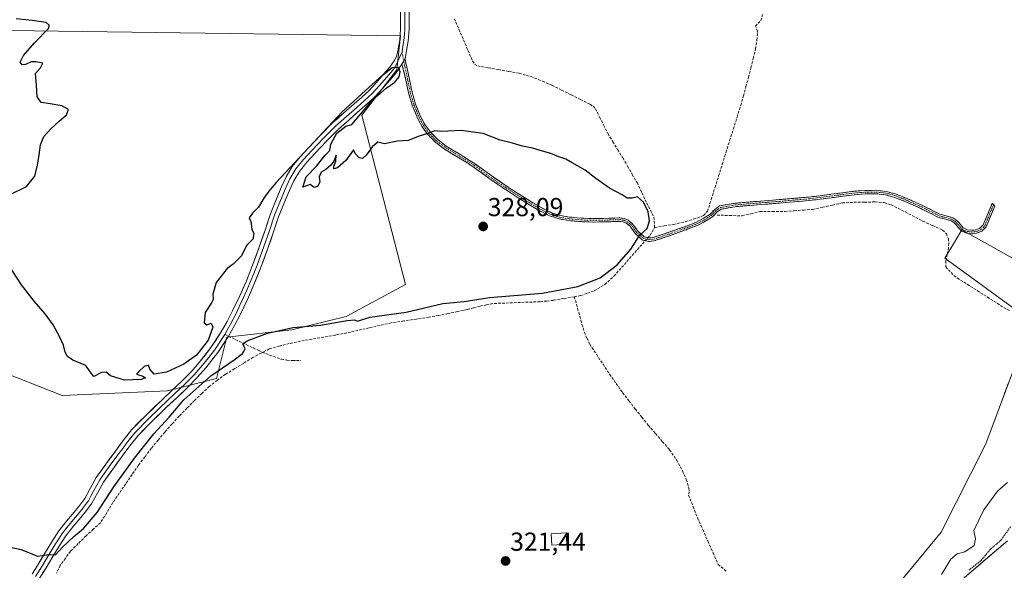
# Model space of a CAD drawing. Units: metres. Extents: x 580507 to 583961, y 4698824 to 4701178.
# Drawn here: x 582962 to 583341, y 4699250 to 4699462 of the extents above; entities that cross this region are included whole.
import ezdxf
from ezdxf.enums import TextEntityAlignment as Align

# ---------------------------------------------------------------- set-up
doc = ezdxf.new("R2010")
doc.units = ezdxf.units.M
doc.header["$MEASUREMENT"] = 0
for name, pattern in [('TRAZO_Y_PUNTO', [1, 0.5, -0.25, 0, -0.25]), ('TRAZOS', [0.75, 0.5, -0.25]), ('TRAZOSX2', [1.5, 1, -0.5])]:
    doc.linetypes.add(name, pattern=pattern)
for name, color, linetype, lineweight in [('Arbolado forestal CxS', 92, 'Continuous', 0), ('Camino', 19, 'TRAZOSX2', 0), ('Camino Cxs', 19, 'Continuous', 0), ('Camino eje', 19, 'TRAZO_Y_PUNTO', 0), ('Carátula', 7, 'Continuous', 5), ('Corriente artificial lineal', 5, 'TRAZOSX2', 13), ('Corriente artificial lineal oculto', 135, 'TRAZO_Y_PUNTO', 13), ('Corriente natural Cxs', 5, 'Continuous', 13), ('Corriente natural superficial', 5, 'Continuous', 13), ('Cultivos herbáceos CxS', 92, 'Continuous', 0), ('Cultivos leñosos CxS', 92, 'Continuous', 0), ('Curva de nivel auxiliar', 36, 'TRAZOS', 0), ('Curva de nivel maestra', 36, 'Continuous', 30), ('Curva de nivel normal', 36, 'Continuous', 0), ('Edificación ligera', 1, 'Continuous', 0), ('Edificación ligera Cxs', 1, 'Continuous', 0), ('Layer 0', 7, 'Continuous', 0), ('Punto de cota en terreno', 7, 'Continuous', 0), ('Rótulo de punto de cota en terreno', 19, 'Continuous', 0), ('Senda', 19, 'TRAZOSX2', 0), ('Suelo desnudo CxS', 43, 'Continuous', 0)]:
    doc.layers.add(name, color=color, linetype=linetype, lineweight=lineweight)
doc.styles.add('Arial', font='txt', dxfattribs={"height": 0.2})

# ---------------------------------------------------------------- blocks, each defined once
blk = doc.blocks.new('*U151')
at = {"layer": 'Cultivos herbáceos CxS', "color": 92, "linetype": 'Continuous', "lineweight": 0}
for points in [[(583351.1073, 4699366.3007, 321.3329), (583325.1659, 4699380.7185, 322.266), (583322.6783, 4699376.5713, 322.1549), (583318.6107, 4699369.7895, 321.4261), (583350.6563, 4699346.4741, 321.6699)], [(583344.6799, 4699325.8215, 321.7347), (583334.3749, 4699298.3189, 321.5229), (583317.1981, 4699264.3399, 321.1995), (583294.8191, 4699237.2577, 321.5438)]]:
    blk.add_polyline3d(points, dxfattribs=at)
blk.add_polyline3d([(582978.4847, 4699316.9677, 326.9464), (583019.0089, 4699318.7395, 326.0124), (583037.9757, 4699323.5253, 322.4797), (583041.9049, 4699339.4719, 325.3882), (583066.9365, 4699342.1881, 324.0527), (583087.9421, 4699347.4391, 324.5508), (583110.6981, 4699359.6921, 327.6705), (583093.9579, 4699424.9035, 324.9062), (583107.3991, 4699442.2853, 324.9171), (583108.8555, 4699455.4003, 324.86), (582948.6255, 4699457.5879, 325.0089), (582893.1153, 4699458.2957, 325.1192), (582845.3949, 4699458.9041, 325.3468), (582847.9683, 4699445.3927, 325.1876), (582851.1557, 4699435.8305, 325.1558), (582857.7393, 4699399.9177, 325.1682), (582860.1415, 4699395.3189, 325.2716), (582867.8843, 4699388.4691, 325.6487), (582880.0155, 4699384.8737, 326.15), (582898.3691, 4699377.4421, 327.1125), (582908.5665, 4699370.1559, 326.6706), (582922.4389, 4699356.4059, 326.5725), (582952.2649, 4699327.1679, 326.9441), (582978.4847, 4699316.9677, 326.9464)], close=True, dxfattribs=at)
blk = doc.blocks.new('*U159')
at = {"layer": 'Arbolado forestal CxS', "color": 92, "linetype": 'Continuous', "lineweight": 0}
for points in [[(583294.8191, 4699237.2577, 321.5438), (583317.1981, 4699264.3399, 321.1995), (583334.3749, 4699298.3189, 321.5229), (583344.6799, 4699325.8215, 321.7347)], [(583350.6563, 4699346.4741, 321.6699), (583318.6107, 4699369.7895, 321.4261), (583322.6783, 4699376.5713, 322.1549), (583325.1659, 4699380.7185, 322.266), (583351.1073, 4699366.3007, 321.3329)], [(583342.6491, 4699261.0324, 317.1258), (583326.139, 4699246.9036, 317.0505)]]:
    blk.add_polyline3d(points, dxfattribs=at)
blk = doc.blocks.new('*U160')
at = {"layer": 'Suelo desnudo CxS', "color": 43, "linetype": 'Continuous', "lineweight": 0}
blk.add_polyline3d([(583326.139, 4699246.9036, 317.0505), (583342.6491, 4699261.0324, 317.1258)], dxfattribs=at)
blk = doc.blocks.new('*U169')
at = {"layer": 'Corriente natural Cxs', "color": 5, "linetype": 'Continuous', "lineweight": 13}
blk.add_polyline3d([(583326.139, 4699246.9036, 317.16722), (583329.44102, 4699249.72936, 317.37948), (583332.74304, 4699252.55512, 317.25369), (583336.04506, 4699255.38088, 317.22018), (583339.34708, 4699258.20664, 317.21913), (583342.6491, 4699261.0324, 317.30398)], dxfattribs=at)
blk = doc.blocks.new('*U176')
at = {"layer": 'Curva de nivel normal', "color": 36, "linetype": 'Continuous', "lineweight": 0}
blk.add_polyline3d([(583317.33, 4699248.02, 320), (583320.87, 4699253.99, 320), (583323.25, 4699256.04, 320), (583326.28, 4699256.84, 320), (583329.85, 4699259.17, 320), (583330.44, 4699261.81, 320), (583329.75, 4699264.97, 320), (583333.58, 4699272.9, 320), (583338.89, 4699280.15, 320), (583342.73, 4699283.42, 320)], dxfattribs=at)
blk = doc.blocks.new('5PATER')
at = {"layer": 'Carátula', "linetype": 'Continuous', "lineweight": 5}
h = blk.add_hatch(color=250, dxfattribs=at)
edge = h.paths.add_edge_path()
edge.add_ellipse((0, 0.01), major_axis=(-1.33, -1.34), ratio=0.999422, start_angle=0, end_angle=360)

msp = doc.modelspace()

# ---------------------------------------------------------------- linework, layer by layer
at = {"layer": 'Arbolado forestal CxS', "color": 92, "linetype": 'Continuous', "lineweight": 0}
for points in [[(583444.61, 4699507.49, 321.31), (583441.7, 4699433.91, 320.33), (583428.59, 4699401.12, 320.67), (583400.91, 4699355.95, 320.28), (583391.44, 4699345.75, 320.97), (583385.09, 4699346.08, 321.33), (583362.43, 4699362.99, 321.3), (583351.39, 4699366.15, 321.33), (583351.11, 4699366.3, 321.33), (583325.17, 4699380.72, 322.27), (583322.68, 4699376.57, 322.15), (583318.61, 4699369.79, 321.43), (583350.66, 4699346.47, 321.67), (583344.68, 4699325.82, 321.73), (583334.37, 4699298.32, 321.52), (583317.2, 4699264.34, 321.2), (583294.82, 4699237.26, 321.54), (583243.71, 4699171.66, 320.22), (583204.43, 4699126.41, 320.99)], [(583342.65, 4699261.03, 317.13), (583326.14, 4699246.9, 317.05)]]:
    msp.add_polyline3d(points, dxfattribs=at)
at = {"layer": 'Camino', "color": 19, "linetype": 'TRAZOSX2', "lineweight": 0}
for points in [[(583204.36, 4699376.24), (583202.09, 4699376.82), (583199.26, 4699379.32), (583197.28, 4699382.13), (583195.83, 4699383.27), (583194.67, 4699383.77), (583193.42, 4699383.99), (583191.54, 4699383.93), (583189.52, 4699383.86), (583186.25, 4699383.79), (583182.95, 4699383.74), (583178.35, 4699383.89), (583173.77, 4699384.32), (583169.97, 4699384.91), (583166.24, 4699386.14), (583161.43, 4699388.63), (583156.91, 4699391.36), (583151.51, 4699394.79), (583146.17, 4699398.31), (583141.46, 4699401.67), (583136.83, 4699405.02), (583131.34, 4699408.44), (583125.69, 4699411.87), (583122.43, 4699414.35), (583119.48, 4699417.28), (583117.07, 4699420.53), (583115.24, 4699424.07), (583113.36, 4699428.7), (583111.96, 4699433.45), (583110.93, 4699438.37), (583109.37, 4699444.56)], [(583110.57, 4699446.58), (583110.82, 4699445.04), (583111.21, 4699443.51), (583112.24, 4699438.64), (583113.26, 4699433.78), (583114.62, 4699429.14), (583116.46, 4699424.63), (583118.21, 4699421.24), (583120.49, 4699418.16), (583123.31, 4699415.36), (583126.44, 4699412.98), (583132.04, 4699409.58), (583137.58, 4699406.13), (583142.24, 4699402.76), (583146.92, 4699399.41), (583152.24, 4699395.91), (583157.61, 4699392.5), (583162.08, 4699389.8), (583166.76, 4699387.38), (583170.28, 4699386.22), (583173.93, 4699385.65), (583178.44, 4699385.23), (583182.96, 4699385.08), (583186.22, 4699385.13), (583189.48, 4699385.2), (583191.5, 4699385.27), (583193.52, 4699385.33), (583195.05, 4699385.06), (583196.52, 4699384.44), (583198.26, 4699383.06), (583200.27, 4699380.22), (583202.73, 4699378.04), (583204.45, 4699377.6), (583206.19, 4699377.78), (583209.61, 4699378.9), (583213.04, 4699380.08), (583217.85, 4699381.8), (583222.64, 4699383.6), (583225.46, 4699385.07), (583228.14, 4699386.8), (583229.88, 4699388.54), (583231.79, 4699389.94), (583237.62, 4699390.96), (583243.5, 4699391.47), (583254.77, 4699392.37), (583266.03, 4699393.33), (583274.77, 4699394.42), (583283.5, 4699395.57), (583287.82, 4699395.91), (583292.14, 4699395.95), (583295.99, 4699395.54), (583299.76, 4699394.48), (583304.91, 4699392.4), (583309.93, 4699390.13), (583313.3, 4699388.44), (583316.65, 4699386.74), (583319.11, 4699386.09), (583321.58, 4699385.39), (583322.83, 4699384.56), (583323.95, 4699383.54), (583325.61, 4699381.49), (583327.34, 4699380.79), (583328.9, 4699380.57), (583330.48, 4699380.72), (583332.11, 4699381.39), (583333.36, 4699382.64), (583336.84, 4699391.06), (583337.32, 4699390.48)], [(583337.32, 4699390.48), (583337.8, 4699389.89), (583334.49, 4699381.89), (583332.87, 4699380.25), (583330.8, 4699379.41), (583328.88, 4699379.22), (583326.99, 4699379.48), (583324.79, 4699380.38), (583322.97, 4699382.62), (583322.01, 4699383.5), (583321.01, 4699384.16), (583318.76, 4699384.79), (583316.17, 4699385.48), (583312.69, 4699387.24), (583309.35, 4699388.92), (583304.39, 4699391.17), (583299.32, 4699393.21), (583295.73, 4699394.22), (583292.08, 4699394.61), (583287.88, 4699394.57), (583283.64, 4699394.24), (583274.94, 4699393.09), (583266.17, 4699392), (583254.88, 4699391.03), (583243.61, 4699390.14), (583237.8, 4699389.63), (583232.33, 4699388.67), (583230.75, 4699387.52), (583228.99, 4699385.76), (583226.14, 4699383.91), (583223.18, 4699382.38), (583218.31, 4699380.55), (583213.48, 4699378.82), (583210.04, 4699377.63), (583206.47, 4699376.46), (583204.36, 4699376.24)]]:
    msp.add_lwpolyline(points, dxfattribs=at)
at = {"layer": 'Camino Cxs', "color": 19, "linetype": 'Continuous', "lineweight": 0}
msp.add_lwpolyline([(583110.57, 4699446.58), (583109.37, 4699444.56)], dxfattribs=at)
msp.add_polyline3d([(583109.37, 4699444.56, 324.86), (583110.57, 4699446.58, 324.84), (583110.82, 4699445.04, 324.82), (583111.21, 4699443.51, 324.8), (583112.24, 4699438.64, 324.83), (583113.26, 4699433.78, 324.79), (583114.62, 4699429.14, 324.79), (583116.46, 4699424.63, 324.85), (583118.21, 4699421.24, 324.85), (583120.49, 4699418.16, 324.94), (583123.31, 4699415.36, 325.07), (583126.44, 4699412.98, 325.26), (583129.24, 4699411.28, 325.45), (583132.04, 4699409.58, 325.56), (583134.81, 4699407.86, 325.64), (583137.58, 4699406.13, 325.74), (583139.91, 4699404.45, 325.79), (583142.24, 4699402.76, 325.9), (583144.58, 4699401.09, 326.01), (583146.92, 4699399.41, 325.96), (583149.58, 4699397.66, 326.1), (583152.24, 4699395.91, 326.12), (583154.93, 4699394.21, 326.19), (583157.61, 4699392.5, 326.34), (583159.85, 4699391.15, 326.33), (583162.08, 4699389.8, 326.22), (583164.42, 4699388.59, 326.23), (583166.76, 4699387.38, 326.32), (583170.28, 4699386.22, 326.33), (583173.93, 4699385.65, 326.19), (583178.44, 4699385.23, 326.01), (583182.96, 4699385.08, 325.88), (583186.22, 4699385.13, 325.8), (583189.48, 4699385.2, 325.7), (583191.5, 4699385.27, 325.64), (583193.52, 4699385.33, 325.59), (583195.05, 4699385.06, 325.54), (583196.52, 4699384.44, 325.49), (583198.26, 4699383.06, 325.46), (583200.27, 4699380.22, 325.14), (583202.73, 4699378.04, 324.56), (583204.45, 4699377.6, 324.25), (583206.19, 4699377.78, 324.05), (583209.61, 4699378.9, 323.64), (583213.04, 4699380.08, 323.14), (583215.45, 4699380.94, 322.97), (583217.85, 4699381.8, 323.03), (583220.25, 4699382.7, 323.23), (583222.64, 4699383.6, 323.36), (583225.46, 4699385.07, 323.23), (583228.14, 4699386.8, 323.12), (583229.88, 4699388.54, 323.2), (583231.79, 4699389.94, 323.24), (583234.71, 4699390.45, 323.13), (583237.62, 4699390.96, 323.03), (583240.56, 4699391.22, 322.92), (583243.5, 4699391.47, 322.9), (583247.26, 4699391.77, 322.91), (583251.01, 4699392.07, 322.89), (583254.77, 4699392.37, 322.92), (583258.52, 4699392.69, 322.96), (583262.28, 4699393.01, 323.01), (583266.03, 4699393.33, 323.07), (583270.4, 4699393.88, 323.13), (583274.77, 4699394.42, 322.98), (583279.14, 4699395, 322.94), (583283.5, 4699395.57, 322.97), (583287.82, 4699395.91, 322.94), (583292.14, 4699395.95, 322.9), (583295.99, 4699395.54, 322.87), (583299.76, 4699394.48, 322.94), (583302.34, 4699393.44, 322.99), (583304.91, 4699392.4, 322.85), (583307.42, 4699391.27, 322.76), (583309.93, 4699390.13, 322.86), (583313.3, 4699388.44, 322.97), (583316.65, 4699386.74, 322.87), (583319.11, 4699386.09, 322.83), (583321.58, 4699385.39, 322.76), (583322.83, 4699384.56, 322.64), (583323.95, 4699383.54, 322.52), (583325.61, 4699381.49, 322.3), (583327.34, 4699380.79, 322.17), (583328.9, 4699380.57, 322.08), (583330.48, 4699380.72, 322.01), (583332.11, 4699381.39, 321.88), (583333.36, 4699382.64, 321.74), (583335.1, 4699386.85, 321.58), (583336.84, 4699391.06, 321.58), (583337.8, 4699389.89, 321.46), (583336.15, 4699385.89, 321.47), (583334.49, 4699381.89, 321.63), (583332.87, 4699380.25, 321.81), (583330.8, 4699379.41, 321.99), (583328.88, 4699379.22, 322.05), (583326.99, 4699379.48, 322.13), (583324.79, 4699380.38, 322.28), (583322.97, 4699382.62, 322.52), (583322.01, 4699383.5, 322.64), (583321.01, 4699384.16, 322.71), (583318.76, 4699384.79, 322.78), (583316.17, 4699385.48, 322.81), (583312.69, 4699387.24, 322.81), (583309.35, 4699388.92, 322.75), (583306.87, 4699390.05, 322.58), (583304.39, 4699391.17, 322.67), (583301.86, 4699392.19, 322.79), (583299.32, 4699393.21, 322.86), (583295.73, 4699394.22, 322.81), (583292.08, 4699394.61, 322.84), (583287.88, 4699394.57, 322.87), (583283.64, 4699394.24, 322.88), (583279.29, 4699393.67, 322.85), (583274.94, 4699393.09, 322.88), (583270.56, 4699392.55, 322.96), (583266.17, 4699392, 322.84), (583262.41, 4699391.68, 322.78), (583258.64, 4699391.35, 322.74), (583254.88, 4699391.03, 322.71), (583251.12, 4699390.73, 322.69), (583247.37, 4699390.44, 322.75), (583243.61, 4699390.14, 322.76), (583240.71, 4699389.89, 322.79), (583237.8, 4699389.63, 322.95), (583235.07, 4699389.15, 323.08), (583232.33, 4699388.67, 323.21), (583230.75, 4699387.52, 323.18), (583228.99, 4699385.76, 323.1), (583226.14, 4699383.91, 323.15), (583223.18, 4699382.38, 323.09), (583220.75, 4699381.47, 322.97), (583218.31, 4699380.55, 322.79), (583215.9, 4699379.69, 322.74), (583213.48, 4699378.82, 323.01), (583210.04, 4699377.63, 323.4), (583206.47, 4699376.46, 323.71), (583204.36, 4699376.24, 323.98), (583202.09, 4699376.82, 324.43), (583199.26, 4699379.32, 325.16), (583197.28, 4699382.13, 325.45), (583195.83, 4699383.27, 325.5), (583194.67, 4699383.77, 325.53), (583193.42, 4699383.99, 325.56), (583191.54, 4699383.93, 325.6), (583189.52, 4699383.86, 325.69), (583186.25, 4699383.79, 325.83), (583182.95, 4699383.74, 325.93), (583178.35, 4699383.89, 326.08), (583173.77, 4699384.32, 326.29), (583169.97, 4699384.91, 326.47), (583166.24, 4699386.14, 326.53), (583163.84, 4699387.39, 326.48), (583161.43, 4699388.63, 326.32), (583159.17, 4699390, 326.55), (583156.91, 4699391.36, 326.6), (583154.21, 4699393.08, 326.35), (583151.51, 4699394.79, 326.21), (583148.84, 4699396.55, 326.32), (583146.17, 4699398.31, 326.09), (583143.82, 4699399.99, 326.18), (583141.46, 4699401.67, 326.1), (583139.15, 4699403.35, 325.84), (583136.83, 4699405.02, 325.79), (583134.09, 4699406.73, 325.69), (583131.34, 4699408.44, 325.54), (583128.52, 4699410.16, 325.46), (583125.69, 4699411.87, 325.3), (583122.43, 4699414.35, 325.11), (583119.48, 4699417.28, 324.97), (583117.07, 4699420.53, 324.89), (583115.24, 4699424.07, 324.85), (583113.36, 4699428.7, 324.81), (583111.96, 4699433.45, 324.83), (583111.45, 4699435.91, 324.85), (583110.93, 4699438.37, 324.87), (583110.15, 4699441.47, 324.86), (583109.37, 4699444.56, 324.86)], close=True, dxfattribs=at)
at = {"layer": 'Camino eje', "color": 19, "linetype": 'TRAZO_Y_PUNTO', "lineweight": 0}
for points in [[(583109.4, 4699449.29), (583110.06, 4699445.73)], [(583110.06, 4699445.73), (583110.36, 4699444.14), (583110.56, 4699443.37), (583111.59, 4699438.51), (583112.61, 4699433.62), (583113.29, 4699431.3), (583113.99, 4699428.92), (583114.93, 4699426.61), (583115.85, 4699424.35), (583117.64, 4699420.89), (583119.99, 4699417.72), (583122.87, 4699414.86), (583126.07, 4699412.43), (583131.69, 4699409.01), (583137.21, 4699405.58), (583141.85, 4699402.22), (583144.19, 4699400.54), (583146.55, 4699398.86), (583149.22, 4699397.1), (583151.88, 4699395.35), (583157.26, 4699391.93), (583161.76, 4699389.22), (583166.5, 4699386.76), (583170.13, 4699385.57), (583173.85, 4699384.99), (583178.4, 4699384.56), (583182.96, 4699384.41), (583186.24, 4699384.46), (583189.5, 4699384.53), (583191.52, 4699384.6), (583192.46, 4699384.63), (583193.47, 4699384.66), (583194.86, 4699384.42), (583195.44, 4699384.17), (583196.18, 4699383.86), (583196.9, 4699383.29), (583197.77, 4699382.6), (583198.78, 4699381.18), (583199.77, 4699379.77), (583201, 4699378.68), (583202.41, 4699377.43), (583204.41, 4699376.92), (583206.33, 4699377.12), (583209.83, 4699378.27), (583211.55, 4699378.86), (583213.26, 4699379.45), (583218.08, 4699381.18), (583222.91, 4699382.99), (583224.39, 4699383.76), (583225.8, 4699384.49), (583227.14, 4699385.36), (583228.57, 4699386.28), (583230.32, 4699388.03), (583231.11, 4699388.61), (583232.06, 4699389.31), (583237.71, 4699390.3), (583240.65, 4699390.55), (583243.56, 4699390.81), (583249.19, 4699391.26), (583254.83, 4699391.7), (583260.46, 4699392.18), (583266.1, 4699392.67), (583274.86, 4699393.76), (583283.57, 4699394.91), (583287.85, 4699395.24), (583292.11, 4699395.28), (583295.86, 4699394.88), (583299.54, 4699393.85), (583302.12, 4699392.81), (583304.65, 4699391.79), (583307.16, 4699390.65), (583309.64, 4699389.53), (583311.33, 4699388.68), (583313, 4699387.84), (583314.67, 4699386.99), (583316.41, 4699386.11), (583317.71, 4699385.77), (583318.94, 4699385.44), (583320.06, 4699385.13), (583321.3, 4699384.78), (583322.42, 4699384.03), (583322.98, 4699383.52), (583323.46, 4699383.08), (583324.29, 4699382.06), (583325.2, 4699380.94), (583326.3, 4699380.49), (583327.17, 4699380.14), (583327.95, 4699380.03), (583328.89, 4699379.9), (583329.68, 4699379.97), (583330.64, 4699380.07), (583331.46, 4699380.4), (583332.49, 4699380.82), (583333.3, 4699381.64), (583333.93, 4699382.27), (583335.74, 4699386.64), (583337.32, 4699390.48)]]:
    msp.add_lwpolyline(points, dxfattribs=at)
at = {"layer": 'Corriente artificial lineal', "color": 5, "linetype": 'TRAZOSX2', "lineweight": 13}
for points in [[(583129.61, 4699462.02, 324.5), (583131.35, 4699457.94, 324.39), (583133.09, 4699453.87, 324.45), (583134.83, 4699449.79, 324.51), (583136.57, 4699445.71, 324.57), (583137.39, 4699444.55, 324.59), (583138.59, 4699443.82, 324.54), (583142.58, 4699443.12, 324.35), (583146.56, 4699442.42, 324.33), (583150.55, 4699441.71, 324.48), (583154.53, 4699441.01, 324.52), (583159.09, 4699439.73, 324.58), (583163.52, 4699438, 324.48), (583167.24, 4699436.34, 324.41), (583170.89, 4699434.52, 324.44), (583174.55, 4699432.71, 324.38), (583178.2, 4699430.89, 324.48), (583181.85, 4699429.07, 324.47), (583183.01, 4699428.33, 324.44), (583183.93, 4699427.31, 324.4), (583185.54, 4699424.13, 324.25), (583187.15, 4699420.96, 324.33), (583188.76, 4699417.78, 324.39), (583190.67, 4699414.65, 324.28), (583192.57, 4699411.53, 324.34), (583194.48, 4699408.4, 324.29), (583196.31, 4699405.23, 324.34), (583198.13, 4699402.07, 324.35), (583199.96, 4699398.9, 324.13), (583201.84, 4699394.95, 324.31), (583203.71, 4699390.99, 324.58), (583205.09, 4699388.32, 324.43), (583206.46, 4699385.65, 323.94), (583206.75, 4699381.65, 323.93)], [(583206.75, 4699381.65, 323.93), (583210.44, 4699382.25, 323.42), (583214.12, 4699382.84, 323.24), (583218.74, 4699383.9, 323.42), (583223.34, 4699385.33, 323.47), (583225.6, 4699386.25, 323.24), (583227.12, 4699387.89, 323.11), (583228.54, 4699392.42, 323.5), (583229.96, 4699396.95, 323.43), (583231.39, 4699401.48, 323.33), (583232.81, 4699406.01, 323.49), (583234.23, 4699410.54, 323.5), (583235.65, 4699415.07, 323.35), (583237.08, 4699419.6, 323.37), (583238.5, 4699424.13, 323.54), (583239.92, 4699428.66, 323.43), (583240.92, 4699432.26, 323.35), (583241.93, 4699435.86, 323.44), (583242.93, 4699439.46, 323.58), (583243.82, 4699443.09, 323.64), (583244.72, 4699446.72, 323.57), (583245.61, 4699450.35, 323.52), (583246.16, 4699453.77, 323.55), (583246.38, 4699457.2, 323.6), (583245.55, 4699459.19, 323.73), (583247.6, 4699461.23, 323.66), (583248.43, 4699463.92, 323.67)], [(583230.83, 4699386.42, 323.13), (583235.63, 4699386.26, 322.86), (583240.43, 4699386.1, 322.56), (583243.86, 4699386.93, 322.51), (583247.28, 4699387.76, 322.49), (583252.11, 4699387.8, 322.32), (583256.94, 4699387.83, 322.29), (583260.5, 4699388.08, 322.26), (583264.07, 4699388.34, 322.24), (583267.63, 4699388.59, 322.24), (583271.43, 4699389.42, 322.38), (583275.22, 4699390.26, 322.47), (583279.02, 4699391.09, 322.55), (583283.56, 4699391.34, 322.58), (583287.61, 4699391.41, 322.58), (583291.66, 4699391.47, 322.57), (583295.21, 4699391.22, 322.54), (583297.88, 4699390.4, 322.46), (583301.94, 4699388.3, 322.21), (583306, 4699386.21, 322.27), (583310.06, 4699384.11, 322.21), (583313.87, 4699382.39, 322.37), (583317.68, 4699380.66, 322.44), (583319.14, 4699379.24, 322.32), (583319.92, 4699377.33, 322.19), (583320.1, 4699375.6, 322.06), (583319.98, 4699373.87, 321.94), (583319.47, 4699371.35, 321.72), (583318.96, 4699368.82, 321.44), (583318.96, 4699366.51, 321.27), (583322.11, 4699363.02, 321.1), (583325.95, 4699360.58, 321.17), (583329.78, 4699358.14, 321.07), (583333.62, 4699355.71, 321.12), (583337.45, 4699353.27, 321.07), (583341.29, 4699350.83, 321.06), (583343.54, 4699349.63, 321.13)], [(583204.1, 4699377.69, 324.31), (583204.99, 4699378.7, 324.36), (583206.75, 4699381.65, 323.93)], [(583175.78, 4699355, 324.26), (583178.27, 4699355.44, 324.25), (583180.86, 4699356.34, 324.22), (583183.45, 4699357.23, 324.12), (583187.54, 4699359.74, 324.7), (583191.07, 4699362.9, 324.16), (583194.08, 4699366.32, 324.55), (583197.09, 4699369.73, 324.27), (583200.1, 4699373.15, 324.36), (583203.11, 4699376.56, 324.24)], [(583175.78, 4699355, 324.26), (583171.77, 4699354.3, 324.68), (583167.75, 4699353.59, 324.17), (583165.16, 4699353.33, 323.99), (583162.56, 4699353.07, 323.96), (583158.02, 4699352.9, 323.85), (583153.49, 4699352.72, 323.79), (583148.95, 4699352.55, 323.75), (583144.41, 4699352.37, 323.67), (583141.93, 4699351.87, 323.52), (583139.44, 4699351.37, 323.64), (583136.98, 4699350.7, 323.7), (583134.52, 4699350.03, 323.57), (583130.84, 4699349.28, 323.4), (583127.16, 4699348.52, 323.16), (583123.47, 4699347.81, 323.33), (583119.77, 4699347.09, 323.37), (583114.93, 4699346.38, 323.27), (583110.08, 4699345.66, 323.29), (583105.24, 4699344.95, 323.37), (583100.97, 4699343.97, 323.24), (583096.7, 4699343, 323.25), (583092.43, 4699342.02, 323.12), (583088.16, 4699341.04, 323.29), (583083.68, 4699340.25, 323.33), (583079.2, 4699339.46, 323.27), (583074.71, 4699338.67, 323.15), (583070.23, 4699337.88, 323.19), (583065.98, 4699336.95, 323.24), (583062.13, 4699335.94, 323.34), (583058.27, 4699334.93, 323.71), (583055.12, 4699333.28, 323.87), (583051.96, 4699331.63, 323.58), (583048.42, 4699329.47, 323.34), (583044.88, 4699327.3, 323.29), (583041.34, 4699325.14, 322.97), (583038.23, 4699322.79, 322.95), (583035.12, 4699320.44, 323.15), (583032.28, 4699317.74, 323.12), (583029.44, 4699315.03, 323.18), (583026.5, 4699312.05, 323.14), (583023.56, 4699309.07, 323.64), (583020.77, 4699305.97, 323.45), (583017.98, 4699302.87, 322.95), (583015.39, 4699299.73, 323.03), (583012.8, 4699296.59, 323.23), (583010.34, 4699293.36, 323.1), (583007.87, 4699290.13, 323.42), (583005.4, 4699286.54, 323.33), (583002.93, 4699282.95, 323.15), (583000.45, 4699279.35, 323.49), (582997.98, 4699275.76, 323.43), (582995.69, 4699271.8, 323.34), (582993.18, 4699267.99, 322.85), (582990.45, 4699265.48, 323.1), (582987.71, 4699262.96, 323.33), (582984.67, 4699259.97, 323.32), (582981.63, 4699256.98, 323.36), (582979.68, 4699254.28, 323.56), (582977.72, 4699251.57, 323.43), (582976.25, 4699248.53, 322.94)], [(583175.78, 4699355, 324.26), (583177.07, 4699350.44, 322.89), (583178.35, 4699345.87, 322.22), (583179.63, 4699341.3, 322.17), (583180.69, 4699339, 322.11), (583181.75, 4699336.69, 322.11), (583184.3, 4699332.84, 322.13), (583186.86, 4699329, 321.99), (583189.41, 4699325.15, 322.01), (583191.91, 4699321.61, 321.98), (583194.41, 4699318.07, 322.02), (583196.86, 4699314.89, 321.98), (583199.31, 4699311.71, 322), (583201.82, 4699308.59, 321.9), (583204.33, 4699305.46, 321.95), (583207.06, 4699302.32, 321.89), (583209.79, 4699299.19, 321.9), (583212.52, 4699296.05, 321.95), (583215.21, 4699292.14, 321.9), (583217.52, 4699287.92, 321.95), (583218.95, 4699284.65, 321.94), (583219.95, 4699281.27, 321.91), (583220.06, 4699279.93, 321.9), (583219.82, 4699278.58, 321.9), (583221.56, 4699274.19, 321.83), (583223.31, 4699269.8, 321.9), (583225.29, 4699265.34, 321.86), (583227.28, 4699260.87, 321.78), (583229.26, 4699256.41, 321.62), (583231.24, 4699251.95, 321.05), (583234.65, 4699249.1, 320.93)], [(583342.94, 4699321.63, 321.36), (583341.36, 4699317.23, 321.63)]]:
    msp.add_polyline3d(points, dxfattribs=at)
at = {"layer": 'Corriente artificial lineal oculto', "color": 135, "linetype": 'TRAZO_Y_PUNTO', "lineweight": 13}
msp.add_polyline3d([(583203.11, 4699376.56, 324.24), (583204.1, 4699377.69, 324.31)], dxfattribs=at)
at = {"layer": 'Corriente natural superficial', "color": 5, "linetype": 'Continuous', "lineweight": 13}
msp.add_polyline3d([(583286.7, 4699201.27, 317.52), (583288.96, 4699203.12, 317.47), (583292.63, 4699206.13, 317.57), (583295.3, 4699209.59, 317.77), (583297.97, 4699213.04, 317.78), (583300.64, 4699216.5, 317.34), (583303.31, 4699219.95, 317.37), (583305.98, 4699223.41, 317.08), (583308.86, 4699226.77, 317.31), (583311.74, 4699230.12, 317.38), (583314.62, 4699233.48, 317.49), (583317.5, 4699236.83, 317.41), (583320.38, 4699240.19, 317.51), (583323.26, 4699243.55, 317.4), (583326.14, 4699246.9, 317.17), (583329.44, 4699249.73, 317.38), (583332.74, 4699252.56, 317.25), (583336.05, 4699255.38, 317.22), (583339.35, 4699258.21, 317.22), (583342.65, 4699261.03, 317.3)], dxfattribs=at)
at = {"layer": 'Cultivos herbáceos CxS', "color": 92, "linetype": 'Continuous', "lineweight": 0}
for points in [[(583444.61, 4699507.49, 321.31), (583441.7, 4699433.91, 320.33), (583428.59, 4699401.12, 320.67), (583400.91, 4699355.95, 320.28), (583391.44, 4699345.75, 320.97), (583385.09, 4699346.08, 321.33), (583362.43, 4699362.99, 321.3), (583351.39, 4699366.15, 321.33), (583351.11, 4699366.3, 321.33), (583325.17, 4699380.72, 322.27), (583322.68, 4699376.57, 322.15), (583318.61, 4699369.79, 321.43), (583350.66, 4699346.47, 321.67), (583344.68, 4699325.82, 321.73), (583334.37, 4699298.32, 321.52), (583317.2, 4699264.34, 321.2), (583294.82, 4699237.26, 321.54), (583243.71, 4699171.66, 320.22), (583204.43, 4699126.41, 320.99)], [(582978.48, 4699316.97, 326.95), (583019.01, 4699318.74, 326.01), (583037.98, 4699323.53, 322.48), (583041.9, 4699339.47, 325.39), (583066.94, 4699342.19, 324.05), (583087.94, 4699347.44, 324.55), (583110.7, 4699359.69, 327.67), (583093.96, 4699424.9, 324.91), (583107.4, 4699442.29, 324.92), (583108.86, 4699455.4, 324.86), (582948.63, 4699457.59, 325.01), (582893.12, 4699458.3, 325.12), (582845.39, 4699458.9, 325.35), (582847.97, 4699445.39, 325.19), (582851.16, 4699435.83, 325.16), (582857.74, 4699399.92, 325.17), (582860.14, 4699395.32, 325.27), (582867.88, 4699388.47, 325.65), (582880.02, 4699384.87, 326.15), (582898.37, 4699377.44, 327.11), (582908.57, 4699370.16, 326.67), (582922.44, 4699356.41, 326.57), (582952.26, 4699327.17, 326.94), (582978.48, 4699316.97, 326.95)]]:
    msp.add_polyline3d(points, dxfattribs=at)
at = {"layer": 'Cultivos leñosos CxS', "color": 92, "linetype": 'Continuous', "lineweight": 0}
msp.add_polyline3d([(582978.48, 4699316.97, 326.95), (582952.26, 4699327.17, 326.94), (582922.44, 4699356.41, 326.57), (582908.57, 4699370.16, 326.67), (582898.37, 4699377.44, 327.11), (582880.02, 4699384.87, 326.15), (582867.88, 4699388.47, 325.65), (582860.14, 4699395.32, 325.27), (582857.74, 4699399.92, 325.17), (582851.16, 4699435.83, 325.16), (582847.97, 4699445.39, 325.19), (582845.39, 4699458.9, 325.35), (582893.12, 4699458.3, 325.12), (582948.63, 4699457.59, 325.01), (583108.86, 4699455.4, 324.86), (583107.4, 4699442.29, 324.92), (583093.96, 4699424.9, 324.91), (583110.7, 4699359.69, 327.67), (583087.94, 4699347.44, 324.55), (583066.94, 4699342.19, 324.05), (583041.9, 4699339.47, 325.39), (583037.98, 4699323.53, 322.48), (583019.01, 4699318.74, 326.01), (582978.48, 4699316.97, 326.95)], close=True, dxfattribs=at)
msp.add_polyline3d([(582978.48, 4699316.97, 326.95), (583019.01, 4699318.74, 326.01), (583037.98, 4699323.53, 322.48), (583041.9, 4699339.47, 325.39), (583066.94, 4699342.19, 324.05), (583087.94, 4699347.44, 324.55), (583110.7, 4699359.69, 327.67), (583093.96, 4699424.9, 324.91), (583107.4, 4699442.29, 324.92), (583108.86, 4699455.4, 324.86), (582948.63, 4699457.59, 325.01), (582893.12, 4699458.3, 325.12), (582845.39, 4699458.9, 325.35), (582847.97, 4699445.39, 325.19), (582851.16, 4699435.83, 325.16), (582857.74, 4699399.92, 325.17), (582860.14, 4699395.32, 325.27), (582867.88, 4699388.47, 325.65), (582880.02, 4699384.87, 326.15), (582898.37, 4699377.44, 327.11), (582908.57, 4699370.16, 326.67), (582922.44, 4699356.41, 326.57), (582952.26, 4699327.17, 326.94), (582978.48, 4699316.97, 326.95)], dxfattribs=at)
at = {"layer": 'Curva de nivel auxiliar', "color": 36, "linetype": 'TRAZOS', "lineweight": 0}
msp.add_polyline3d([(583327.76, 4699249.67, 317.5), (583332.53, 4699253.49, 317.5), (583336.32, 4699257.98, 317.5), (583340.04, 4699261.1, 317.5), (583343.94, 4699266.52, 317.5)], dxfattribs=at)
at = {"layer": 'Curva de nivel maestra', "color": 36, "linetype": 'Continuous', "lineweight": 30}
for points in [[(582957.86, 4699394.07, 325), (582964.75, 4699397.45, 325), (582967.95, 4699401.46, 325), (582968.93, 4699405.62, 325), (582969.58, 4699409.66, 325), (582970.17, 4699413.42, 325), (582971.44, 4699416.63, 325), (582974.07, 4699419.58, 325), (582977.35, 4699422.52, 325), (582980.1, 4699425.06, 325), (582980.84, 4699427.04, 325), (582978.32, 4699428.5, 325), (582973.89, 4699429.18, 325), (582970.35, 4699429.78, 325), (582968.86, 4699431.97, 325), (582968.6, 4699436.49, 325), (582968.23, 4699440.88, 325), (582970.17, 4699443.05, 325), (582971, 4699444.9, 325), (582968.3, 4699445.36, 325), (582966.57, 4699445.44, 325), (582964.34, 4699444.32, 325), (582963, 4699444.2, 325), (582962.3, 4699445.28, 325), (582963.5, 4699447.82, 325), (582967.86, 4699452.66, 325), (582973.3, 4699458.37, 325), (582973.51, 4699459.55, 325), (582972.28, 4699460.49, 325), (582966.92, 4699461.29, 325), (582960.73, 4699461.96, 325)], [(582948.74, 4699260.66, 325), (582962.6, 4699257.68, 325), (582968.99, 4699255.16, 325), (582972.38, 4699255.59, 325), (582974.13, 4699255.72, 325), (582975.9, 4699255.64, 325), (582978.56, 4699258.52, 325), (582982.94, 4699262.67, 325), (582986.74, 4699265.82, 325), (582991.89, 4699271.89, 325), (582998.39, 4699281.79, 325), (583006.27, 4699292.83, 325), (583013.78, 4699302.15, 325), (583019.73, 4699308.67, 325), (583025.39, 4699315.24, 325), (583035.73, 4699324.59, 325), (583044.73, 4699330.67, 325), (583047.93, 4699333.18, 325), (583048.95, 4699334.98, 325), (583048.02, 4699336.83, 325), (583049.77, 4699338.07, 325), (583057.54, 4699341.02, 325), (583067.51, 4699343.13, 325), (583078.05, 4699344.02, 325), (583088.23, 4699345.85, 325), (583091.12, 4699346.06, 325), (583092.23, 4699345.6, 325), (583097.05, 4699347.18, 325), (583111.05, 4699349.01, 325), (583125.08, 4699352.41, 325), (583133.3, 4699353.17, 325), (583143.07, 4699354.64, 325), (583163.57, 4699356.4, 325), (583177.15, 4699358.89, 325), (583185.73, 4699362.26, 325), (583192.36, 4699367.3, 325), (583197.57, 4699373.27, 325), (583200.89, 4699378.5, 325), (583203.86, 4699381.29, 325), (583204.77, 4699384.15, 325), (583204.23, 4699387.66, 325), (583202.43, 4699391.34, 325), (583200.12, 4699393.38, 325), (583198.04, 4699392.9, 325), (583196.18, 4699392.98, 325), (583194.19, 4699394.23, 325), (583189.39, 4699396.83, 325), (583184.04, 4699400.47, 325), (583179.98, 4699403.71, 325), (583174.95, 4699406.54, 325), (583172.59, 4699407.98, 325), (583169.79, 4699408.89, 325), (583166.75, 4699410.18, 325), (583162.61, 4699411.23, 325), (583159.66, 4699412.22, 325), (583155.81, 4699412.96, 325), (583151.92, 4699414.14, 325), (583147.28, 4699415.23, 325), (583140.67, 4699417.76, 325), (583132.17, 4699418.92, 325), (583124.5, 4699418.62, 325), (583121.91, 4699418.87, 325), (583119.72, 4699417.92, 325), (583115.97, 4699416.83, 325), (583111.72, 4699415.19, 325), (583107.64, 4699414.9, 325), (583102.72, 4699413.85, 325), (583100.05, 4699414.47, 325), (583097.98, 4699412.81, 325), (583095.75, 4699409.62, 325), (583094.13, 4699408.22, 325), (583092.84, 4699408.41, 325), (583091.32, 4699410.07, 325), (583090.66, 4699411.5, 325), (583087.72, 4699407.37, 325), (583084.53, 4699404.56, 325), (583083.1, 4699404.21, 325), (583083.08, 4699405.28, 325), (583083.94, 4699407.14, 325), (583084.03, 4699409.42, 325), (583083.16, 4699407.23, 325), (583081.94, 4699405.59, 325), (583080.05, 4699403.94, 325), (583078.24, 4699402.9, 325), (583077.5, 4699401.14, 325), (583077.7, 4699399.14, 325), (583076.78, 4699397.37, 325), (583075.56, 4699397.03, 325), (583074.05, 4699398.14, 325), (583071.22, 4699397.16, 325), (583072.43, 4699401.14, 325), (583076.4, 4699405.3, 325), (583079.8, 4699409.44, 325), (583081.6, 4699411.3, 325), (583081.94, 4699413.69, 325), (583084.27, 4699418.01, 325), (583087.72, 4699420.69, 325), (583090.05, 4699421.34, 325), (583097.84, 4699430.34, 325), (583103.32, 4699435.21, 325), (583106.66, 4699437.61, 325), (583108.27, 4699439.61, 325), (583108.69, 4699441.52, 325), (583108.02, 4699443.28, 325), (583105.65, 4699443.05, 325), (583100.59, 4699439.18, 325), (583093.88, 4699433.03, 325), (583086.22, 4699426, 325), (583060.96, 4699398.92, 325), (583058.06, 4699395.61, 325), (583056.11, 4699392.92, 325), (583054.17, 4699389.47, 325), (583051.78, 4699387.14, 325), (583050.53, 4699385.36, 325), (583051.16, 4699383.91, 325), (583051.56, 4699380.98, 325), (583052.28, 4699379.29, 325), (583051.92, 4699377.2, 325), (583049.54, 4699374.7, 325), (583047.58, 4699370.69, 325), (583044.39, 4699367.55, 325), (583042.06, 4699365.89, 325), (583037.78, 4699360.47, 325), (583036.45, 4699355.93, 325), (583036.64, 4699353.97, 325), (583036, 4699352.6, 325), (583033.56, 4699348.98, 325), (583033.22, 4699344.97, 325), (583034.23, 4699344.2, 325), (583035.88, 4699344.77, 325), (583036.53, 4699343.29, 325), (583034.69, 4699338.24, 325), (583030.26, 4699332.54, 325), (583025.39, 4699329, 325), (583018.62, 4699325.92, 325), (583013.97, 4699325.12, 325), (583012.29, 4699327.04, 325), (583011.73, 4699328.68, 325), (583010.06, 4699328.07, 325), (583008.06, 4699326.21, 325), (583007.06, 4699325.15, 325), (583009.5, 4699324.4, 325), (583010.52, 4699323.78, 325), (583008.87, 4699323.16, 325), (583002.51, 4699322.9, 325), (582999.09, 4699323.85, 325), (582997.12, 4699324.54, 325), (582995.38, 4699326.01, 325), (582993.6, 4699325.86, 325), (582990.61, 4699324.25, 325), (582989.27, 4699326.03, 325), (582987.59, 4699328.52, 325), (582982.61, 4699330.54, 325), (582980.53, 4699331.97, 325), (582979.65, 4699333.61, 325), (582979, 4699336.39, 325), (582977.28, 4699339.95, 325), (582974.95, 4699344.13, 325), (582971.9, 4699348.4, 325), (582967.71, 4699353.32, 325), (582962.8, 4699359.6, 325), (582957.76, 4699367.25, 325)]]:
    msp.add_polyline3d(points, dxfattribs=at)
at = {"layer": 'Edificación ligera', "color": 1, "linetype": 'Continuous', "lineweight": 0}
msp.add_polyline3d([(583172.93, 4699259.69, 321.65), (583167.14, 4699259.35, 321.61), (583166.88, 4699263.74, 321.75), (583172.67, 4699264.09, 321.89), (583172.93, 4699259.69, 321.65)], dxfattribs=at)
at = {"layer": 'Edificación ligera Cxs', "color": 1, "linetype": 'Continuous', "lineweight": 0}
msp.add_polyline3d([(583172.93, 4699259.69, 321.65), (583167.14, 4699259.35, 321.61), (583166.88, 4699263.74, 321.75), (583172.67, 4699264.09, 321.89), (583172.93, 4699259.69, 321.65)], close=True, dxfattribs=at)
at = {"layer": 'Layer 0', "linetype": 'Continuous', "lineweight": 0}
for points in [[(582966.84, 4699248.21), (582969.43, 4699252.4), (582972.07, 4699256.69), (582974.54, 4699260.7), (582977.14, 4699264.84), (582980.12, 4699268.62), (582983.12, 4699272.05), (582985.22, 4699274.71), (582987.16, 4699277.32), (582989.27, 4699281.17), (582991.56, 4699285.39), (582995.29, 4699290.59), (582998.97, 4699295.57), (583001.94, 4699299.65), (583005.2, 4699303.74), (583010.64, 4699309.33), (583020.5, 4699318.64), (583024.75, 4699322.66), (583028.11, 4699326.1), (583031.29, 4699329.68), (583035.78, 4699335.41), (583039.77, 4699341.48), (583042.02, 4699345.44), (583044.11, 4699349.54), (583046.87, 4699355.32), (583049.43, 4699361.16), (583052.05, 4699367.76), (583054.52, 4699374.43), (583056.62, 4699380.61), (583058.75, 4699386.91), (583060.76, 4699392), (583062.9, 4699397), (583064.75, 4699401.08), (583067.14, 4699405.14), (583070.29, 4699409.01), (583073.52, 4699412.48), (583077.98, 4699417.23), (583082.67, 4699421.88), (583086.88, 4699425.61), (583091.03, 4699429.24), (583093.86, 4699431.78), (583096.59, 4699434.3), (583099.47, 4699437.36), (583102.3, 4699440.63), (583104.53, 4699443.23), (583106.41, 4699445.73), (583107.25, 4699447.5), (583107.78, 4699449.63), (583108.52, 4699453.83), (583108.86, 4699458.04), (583108.85, 4699464.7)], [(583110.5, 4699464.73), (583110.51, 4699457.97), (583110.34, 4699455.87), (583110.16, 4699453.62), (583109.77, 4699451.39), (583109.4, 4699449.29)], [(583112.15, 4699464.75), (583112.16, 4699457.9), (583111.79, 4699453.41), (583111.01, 4699448.94), (583110.84, 4699448.26), (583110.57, 4699446.58)], [(583109.4, 4699449.29), (583106.76, 4699443.45), (583105.82, 4699442.2), (583103.55, 4699439.56), (583100.7, 4699436.26), (583097.75, 4699433.13), (583094.97, 4699430.56), (583093.56, 4699429.29), (583092.12, 4699428.01), (583090.05, 4699426.19), (583087.97, 4699424.37), (583085.9, 4699422.54), (583083.8, 4699420.68), (583081.45, 4699418.35), (583079.17, 4699416.08), (583076.94, 4699413.71), (583074.73, 4699411.36), (583073.15, 4699409.66), (583071.54, 4699407.93), (583070.07, 4699406.13), (583068.5, 4699404.2), (583066.22, 4699400.32), (583064.41, 4699396.34), (583062.29, 4699391.38), (583060.3, 4699386.35), (583058.18, 4699380.08), (583056.08, 4699373.88), (583053.59, 4699367.17), (583052.28, 4699363.87), (583050.96, 4699360.53), (583049.65, 4699357.56), (583048.37, 4699354.64), (583046.97, 4699351.7), (583045.59, 4699348.81), (583043.47, 4699344.66), (583042.35, 4699342.68), (583041.08, 4699340.47)], [(583109.37, 4699444.56), (583107.1, 4699441.16), (583104.8, 4699438.48), (583101.92, 4699435.15), (583098.91, 4699431.95), (583096.08, 4699429.34), (583093.21, 4699426.77), (583089.06, 4699423.13), (583084.92, 4699419.47), (583080.35, 4699414.93), (583075.93, 4699410.23), (583072.78, 4699406.84), (583069.85, 4699403.25), (583067.68, 4699399.56), (583065.92, 4699395.67), (583063.81, 4699390.75), (583061.85, 4699385.78), (583059.74, 4699379.55), (583057.63, 4699373.33), (583055.13, 4699366.58), (583052.48, 4699359.89), (583049.86, 4699353.95), (583047.07, 4699348.08), (583044.92, 4699343.87), (583042.59, 4699339.76)], [(583110.57, 4699446.58), (583109.37, 4699444.56)], [(583041.08, 4699340.47), (583037.12, 4699334.45), (583034.8, 4699331.49), (583032.56, 4699328.63), (583030.91, 4699326.77), (583029.32, 4699324.98), (583025.91, 4699321.49), (583021.64, 4699317.44), (583019.48, 4699315.41), (583011.8, 4699308.16), (583006.44, 4699302.65), (583003.26, 4699298.65), (583001.77, 4699296.61), (583000.3, 4699294.6), (582996.63, 4699289.62), (582992.96, 4699284.51), (582991.82, 4699282.4), (582990.72, 4699280.38), (582989.66, 4699278.46), (582988.56, 4699276.43), (582987.5, 4699275.02), (582986.53, 4699273.71), (582985.48, 4699272.38), (582984.39, 4699271), (582981.39, 4699267.57), (582978.49, 4699263.89), (582977.19, 4699261.82), (582975.94, 4699259.83), (582973.47, 4699255.83), (582972.15, 4699253.68), (582970.84, 4699251.54), (582968.22, 4699247.3)], [(583042.59, 4699339.76), (583038.46, 4699333.48), (583033.82, 4699327.57), (583030.53, 4699323.85), (583027.07, 4699320.31), (583022.77, 4699316.24), (583018.46, 4699312.18), (583012.96, 4699306.98), (583007.68, 4699301.55), (583004.57, 4699297.65), (583001.63, 4699293.62), (582997.96, 4699288.65), (582994.36, 4699283.63), (582992.16, 4699279.59), (582989.95, 4699275.54), (582987.84, 4699272.71), (582985.66, 4699269.94), (582982.66, 4699266.51), (582979.84, 4699262.93), (582977.33, 4699258.95), (582974.87, 4699254.96), (582972.24, 4699250.67), (582969.59, 4699246.39)]]:
    msp.add_lwpolyline(points, dxfattribs=at)
for points in [[(582966.84, 4699248.21, 324.57), (582969.43, 4699252.4, 324.78), (582970.75, 4699254.55, 324.91), (582972.07, 4699256.69, 325.06), (582974.54, 4699260.7, 325.33), (582977.14, 4699264.84, 325.6), (582980.12, 4699268.62, 325.93), (582983.12, 4699272.05, 326.19), (582985.22, 4699274.71, 326.38), (582987.16, 4699277.32, 326.5), (582989.27, 4699281.17, 326.66), (582991.56, 4699285.39, 326.82), (582993.43, 4699287.99, 326.91), (582995.29, 4699290.59, 327), (582997.13, 4699293.08, 327.03), (582998.97, 4699295.57, 327.02), (583000.46, 4699297.61, 327.02), (583001.94, 4699299.65, 326.96), (583003.57, 4699301.7, 326.84), (583005.2, 4699303.74, 326.87), (583007.92, 4699306.54, 326.71), (583010.64, 4699309.33, 326.71), (583013.93, 4699312.43, 326.52), (583017.21, 4699315.54, 326.45), (583020.5, 4699318.64, 326.29), (583022.63, 4699320.65, 326.09), (583024.75, 4699322.66, 325.99), (583028.11, 4699326.1, 325.54), (583031.29, 4699329.68, 325.49), (583033.54, 4699332.55, 325.24), (583035.78, 4699335.41, 325.27), (583037.78, 4699338.45, 325.13), (583039.77, 4699341.48, 325.23), (583042.02, 4699345.44, 325.25), (583044.11, 4699349.54, 325.25), (583045.49, 4699352.43, 325.26), (583046.87, 4699355.32, 325.23), (583048.15, 4699358.24, 325.2), (583049.43, 4699361.16, 325.2), (583050.74, 4699364.46, 325.17), (583052.05, 4699367.76, 325.11), (583053.29, 4699371.1, 325.09), (583054.52, 4699374.43, 325.09), (583055.57, 4699377.52, 325.1), (583056.62, 4699380.61, 325.09), (583057.69, 4699383.76, 325.07), (583058.75, 4699386.91, 325.08), (583059.76, 4699389.46, 325.09), (583060.76, 4699392, 325.09), (583061.83, 4699394.5, 325.06), (583062.9, 4699397, 325.02), (583064.75, 4699401.08, 325.03), (583067.14, 4699405.14, 325.01), (583070.29, 4699409.01, 325.03), (583073.52, 4699412.48, 325), (583075.75, 4699414.86, 325.01), (583077.98, 4699417.23, 324.97), (583080.33, 4699419.56, 324.97), (583082.67, 4699421.88, 324.94), (583084.78, 4699423.75, 324.96), (583086.88, 4699425.61, 324.96), (583088.96, 4699427.43, 324.95), (583091.03, 4699429.24, 324.97), (583093.86, 4699431.78, 324.93), (583096.59, 4699434.3, 324.96), (583099.47, 4699437.36, 324.93), (583102.3, 4699440.63, 324.93), (583104.53, 4699443.23, 324.92), (583106.41, 4699445.73, 324.92), (583107.25, 4699447.5, 324.88), (583107.78, 4699449.63, 324.86), (583108.52, 4699453.83, 324.89), (583108.86, 4699458.04, 324.9), (583108.86, 4699461.37, 324.9), (583108.85, 4699464.7, 324.89)], [(583112.15, 4699464.75, 324.86), (583112.16, 4699461.33, 324.87), (583112.16, 4699457.9, 324.87), (583111.79, 4699453.41, 324.87), (583111.01, 4699448.94, 324.85), (583110.84, 4699448.26, 324.84), (583110.57, 4699446.58, 324.84), (583109.37, 4699444.56, 324.86), (583107.1, 4699441.16, 324.96), (583104.8, 4699438.48, 324.99), (583101.92, 4699435.15, 324.91), (583098.91, 4699431.95, 324.9), (583096.08, 4699429.34, 324.88), (583093.21, 4699426.77, 324.94), (583091.14, 4699424.95, 324.98), (583089.06, 4699423.13, 324.98), (583086.99, 4699421.3, 324.96), (583084.92, 4699419.47, 324.95), (583082.64, 4699417.2, 324.98), (583080.35, 4699414.93, 325), (583078.14, 4699412.58, 325.02), (583075.93, 4699410.23, 325.02), (583072.78, 4699406.84, 325.04), (583069.85, 4699403.25, 325.01), (583067.68, 4699399.56, 325.05), (583065.92, 4699395.67, 325.06), (583064.87, 4699393.21, 325.07), (583063.81, 4699390.75, 325.09), (583062.83, 4699388.27, 325.12), (583061.85, 4699385.78, 325.14), (583060.8, 4699382.67, 325.14), (583059.74, 4699379.55, 325.15), (583058.69, 4699376.44, 325.17), (583057.63, 4699373.33, 325.21), (583056.38, 4699369.96, 325.23), (583055.13, 4699366.58, 325.24), (583053.81, 4699363.24, 325.28), (583052.48, 4699359.89, 325.32), (583051.17, 4699356.92, 325.35), (583049.86, 4699353.95, 325.35), (583048.47, 4699351.02, 325.38), (583047.07, 4699348.08, 325.44), (583044.92, 4699343.87, 325.43), (583042.59, 4699339.76, 325.37), (583040.53, 4699336.62, 325.43), (583038.46, 4699333.48, 325.53), (583036.14, 4699330.53, 325.57), (583033.82, 4699327.57, 325.47), (583030.53, 4699323.85, 325.69), (583027.07, 4699320.31, 325.5), (583024.92, 4699318.28, 325.65), (583022.77, 4699316.24, 325.7), (583020.62, 4699314.21, 326.08), (583018.46, 4699312.18, 325.97), (583015.71, 4699309.58, 326.08), (583012.96, 4699306.98, 326.04), (583010.32, 4699304.27, 326.24), (583007.68, 4699301.55, 326.3), (583004.57, 4699297.65, 326.4), (583001.63, 4699293.62, 326.83), (582999.8, 4699291.14, 326.47), (582997.96, 4699288.65, 326.49), (582996.16, 4699286.14, 326.57), (582994.36, 4699283.63, 326.41), (582992.16, 4699279.59, 326.3), (582989.95, 4699275.54, 326.2), (582987.84, 4699272.71, 326.02), (582985.66, 4699269.94, 325.97), (582982.66, 4699266.51, 325.56), (582979.84, 4699262.93, 325.32), (582977.33, 4699258.95, 324.96), (582974.87, 4699254.96, 324.64), (582973.56, 4699252.82, 324.48), (582972.24, 4699250.67, 324.51), (582970.92, 4699248.53, 324.59)]]:
    msp.add_polyline3d(points, dxfattribs=at)
at = {"layer": 'Senda', "color": 19, "linetype": 'TRAZOSX2', "lineweight": 0}
for points in [[(583041.08, 4699340.47), (583042.59, 4699339.76)], [(583042.59, 4699339.76), (583054.19, 4699334.26), (583058.46, 4699332.46), (583062.89, 4699331), (583065.08, 4699330.57), (583067.31, 4699330.42), (583070.39, 4699330.41)]]:
    msp.add_lwpolyline(points, dxfattribs=at)
at = {"layer": 'Suelo desnudo CxS', "color": 43, "linetype": 'Continuous', "lineweight": 0}
msp.add_polyline3d([(583342.65, 4699261.03, 317.13), (583326.14, 4699246.9, 317.05)], dxfattribs=at)

# ---------------------------------------------------------------- block references
at = {"layer": 'Arbolado forestal CxS', "color": 92, "linetype": 'Continuous', "lineweight": 0}
msp.add_blockref('*U159', (0, 0), dxfattribs=at)
at = {"layer": 'Corriente natural Cxs', "color": 5, "linetype": 'Continuous', "lineweight": 13}
msp.add_blockref('*U169', (0, 0), dxfattribs=at)
at = {"layer": 'Cultivos herbáceos CxS', "color": 92, "linetype": 'Continuous', "lineweight": 0}
msp.add_blockref('*U151', (0, 0), dxfattribs=at)
at = {"layer": 'Curva de nivel normal', "color": 36, "linetype": 'Continuous', "lineweight": 0}
msp.add_blockref('*U176', (0, 0), dxfattribs=at)
at = {"layer": 'Punto de cota en terreno', "linetype": 'Continuous', "lineweight": 0}
for p in [(583140.67, 4699382.05, 328.09), (583149.31, 4699253.26, 321.44)]:
    msp.add_blockref('5PATER', p, dxfattribs=at)
at = {"layer": 'Suelo desnudo CxS', "color": 43, "linetype": 'Continuous', "lineweight": 0}
msp.add_blockref('*U160', (0, 0), dxfattribs=at)

# ---------------------------------------------------------------- texts
at = {"layer": 'Rótulo de punto de cota en terreno', "color": 19, "linetype": 'Continuous', "lineweight": 0, "style": 'Arial'}
for s, p in [('328,09', (583142.43, 4699383.81)), ('321,44', (583151.07, 4699255.02))]:
    msp.add_text(s, height=7, dxfattribs=at).set_placement(p, align=Align.BOTTOM_LEFT)

doc.saveas('drawing.dxf')
